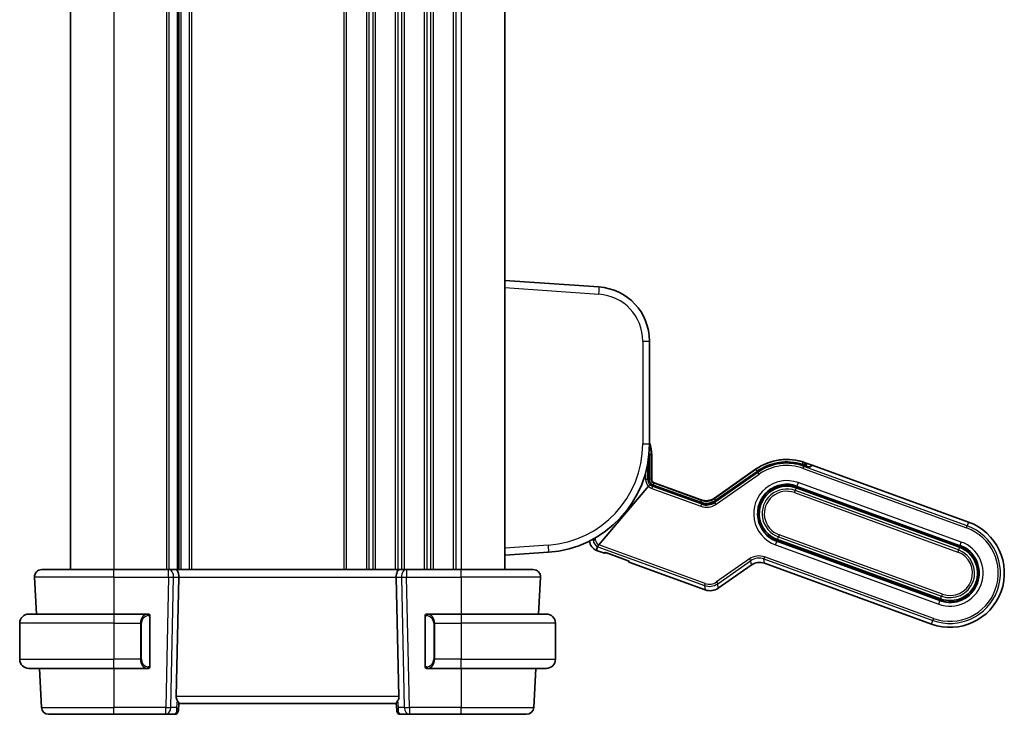
# Model space of a CAD drawing. Units: millimetres. Extents: x 43 to 6535, y 24 to 1429.
# Drawn here: x 2476 to 2612, y 848 to 944 of the extents above; entities that cross this region are included whole.
import ezdxf

# ---------------------------------------------------------------- set-up
doc = ezdxf.new("R2010")
doc.units = ezdxf.units.MM
doc.header["$LTSCALE"] = 3
doc.layers.add('Visible (ISO)', color=7, linetype='Continuous', lineweight=35)
doc.layers.add('Visible Narrow (ISO)', color=7, linetype='Continuous', lineweight=25)

msp = doc.modelspace()

# ---------------------------------------------------------------- linework, layer by layer
at = {"layer": 'Visible (ISO)'}
for p, q in [((2482.8871, 1019.5119), (2482.8871, 867.5119)), ((2497.8871, 1019.5119), (2497.8871, 867.5119)), ((2497.8871, 1019.5119), (2497.8871, 867.5119)), ((2542.8871, 1019.5119), (2542.8871, 867.5119)), ((2555.9103, 906.5745), (2542.8871, 907.4851)), ((2562.8871, 884.8714), (2562.8871, 899.0927)), ((2562.8393, 879.987), (2562.8315, 883.3858)), ((2563.1871, 879.9863), (2563.1871, 883.3851)), ((2577.5456, 881.3825), (2571.8445, 877.3906)), ((2584.3359, 882.0456), (2584.2539, 881.9721)), ((2585.3522, 881.9445), (2584.4126, 882.2865)), ((2585.094, 881.6997), (2585.3522, 881.9445)), ((2585.3522, 881.9445), (2585.094, 881.6997)), ((2606.9652, 874.078), (2585.3522, 881.9445)), ((2577.7541, 881.0858), (2571.896, 877.0013)), ((2571.9063, 876.9216), (2577.7862, 881.0388)), ((2577.7862, 881.0388), (2571.9063, 876.9216)), ((2562.7425, 879.037), (2555.8782, 870.9514)), ((2555.8783, 870.9515), (2562.7425, 879.037)), ((2563.3977, 879.1914), (2563.3977, 879.1914)), ((2570.0691, 876.7632), (2563.3977, 879.1914)), ((2563.5004, 879.0757), (2570.0795, 876.6811)), ((2570.0795, 876.6811), (2563.5004, 879.0757)), ((2570.0178, 877.1501), (2563.5161, 879.5165)), ((2583.1471, 878.8097), (2605.6997, 870.6012)), ((2605.7681, 870.7891), (2583.2155, 878.9976)), ((2570.0691, 876.7632), (2570.0691, 876.7632)), ((2580.4793, 871.4801), (2603.0319, 863.2716)), ((2603.1004, 863.4595), (2580.5477, 871.668)), ((2542.8871, 869.4851), (2548.9334, 869.9079)), ((2555.579, 870.1673), (2556.5419, 869.8168)), ((2556.7729, 869.8271), (2556.826, 869.8518)), ((2557.2397, 869.7147), (2559.5595, 868.8704)), ((2559.9645, 868.7095), (2559.9893, 868.6564)), ((2560.1597, 868.5001), (2570.5629, 864.7136)), ((2572.3896, 864.9541), (2576.9381, 868.139)), ((2578.7648, 868.3795), (2601.8349, 859.9827)), ((2477.9422, 866.4596), (2478.2094, 861.3619)), ((2478.9409, 867.5119), (2488.8871, 867.5119)), ((2496.4506, 867.5119), (2488.8871, 867.5119)), ((2497.4506, 867.5119), (2496.4506, 867.5119)), ((2497.4506, 867.5119), (2528.3236, 867.5119)), ((2497.5061, 849.9596), (2497.8642, 866.4596)), ((2528.2681, 849.9596), (2527.9099, 866.4596)), ((2529.3236, 867.5119), (2528.3236, 867.5119)), ((2536.8871, 867.5119), (2529.3236, 867.5119)), ((2536.8871, 867.5119), (2546.8333, 867.5119)), ((2547.8319, 866.4596), (2547.5648, 861.3619)), ((2477.1371, 861.3619), (2488.8871, 861.3619)), ((2488.8871, 861.3659), (2493.6993, 861.3659)), ((2493.5916, 861.3619), (2488.8871, 861.3619)), ((2493.6952, 861.3617), (2493.6993, 861.3659)), ((2493.6993, 861.3659), (2493.6993, 861.3615)), ((2493.8871, 854.235), (2493.8871, 860.9888)), ((2531.8871, 860.9888), (2531.8871, 854.235)), ((2532.0748, 861.3615), (2532.0748, 861.3659)), ((2532.0748, 861.3659), (2536.8871, 861.3659)), ((2532.0748, 861.3659), (2532.079, 861.3617)), ((2536.8871, 861.3619), (2532.1825, 861.3619)), ((2536.8871, 861.3619), (2548.6371, 861.3619)), ((2475.8871, 860.1119), (2475.8871, 855.1119)), ((2549.8871, 860.1119), (2549.8871, 855.1119)), ((2488.8871, 853.8619), (2477.1371, 853.8619)), ((2478.6024, 853.8619), (2478.8856, 848.4596)), ((2488.8871, 853.8619), (2493.5916, 853.8619)), ((2532.1825, 853.8619), (2536.8871, 853.8619)), ((2548.6371, 853.8619), (2536.8871, 853.8619)), ((2547.1717, 853.8619), (2546.8886, 848.4596)), ((2497.8071, 848.0972), (2497.8879, 849.0209)), ((2497.8871, 849.0119), (2527.8871, 849.0119)), ((2527.9671, 848.0972), (2527.8863, 849.0209)), ((2488.8871, 847.5119), (2479.8842, 847.5119)), ((2488.8871, 847.5119), (2496.0598, 847.5119)), ((2496.0598, 847.5119), (2497.2977, 847.5119)), ((2497.8071, 848.0972), (2497.7958, 847.9683)), ((2527.9784, 847.9683), (2527.9671, 848.0972)), ((2528.4765, 847.5119), (2529.7143, 847.5119)), ((2529.7143, 847.5119), (2536.8871, 847.5119)), ((2545.89, 847.5119), (2536.8871, 847.5119))]:
    msp.add_line(p, q, dxfattribs=at)
for centre, radius, start, end in [((2555.3871, 899.0927), 7.5, 0, 86), ((2547.8871, 884.8714), 15, 274, 0), ((2558.4871, 883.3851), 4.7, 0, 20.581969), ((2581.8474, 875.2388), 7.5, 70, 125), ((2581.8474, 875.2388), 7.0804, 75.33278, 125), ((2581.8474, 875.2388), 7.0804, 75.33278, 125), ((2563.6871, 879.9863), 0.5, 180, 250), ((2581.8474, 875.2388), 4, 70, 250), ((2581.8474, 875.2388), 3.8, 70, 250), ((2604.4, 867.0303), 7.5, 250, 70), ((2554.092, 872.1984), 0.5, 35.994882, 36.072214), ((2556.092, 871.5769), 1.5, 184.579245, 250), ((2604.4, 867.0303), 4, 250, 70), ((2604.4, 867.0303), 3.8, 250, 70), ((2478.9409, 866.5119), 1, 90, 183), ((2546.8333, 866.5119), 1, 357, 90), ((2477.1371, 860.1119), 1.25, 90, 180), ((2493.6871, 861.1619), 0.2, 0, 90), ((2532.0871, 861.1619), 0.2, 90, 180), ((2548.6371, 860.1119), 1.25, 0, 90), ((2477.1371, 855.1119), 1.25, 180, 270), ((2548.6371, 855.1119), 1.25, 270, 0), ((2493.6871, 854.0619), 0.2, 270, 0), ((2532.0871, 854.0619), 0.2, 180, 270), ((2479.8842, 848.5119), 1, 183, 270), ((2497.2977, 848.0119), 0.5, 270, 355), ((2528.4765, 848.0119), 0.5, 185, 270), ((2545.89, 848.5119), 1, 270, 357)]:
    msp.add_arc(centre, radius, start, end, dxfattribs=at)
for centre, major_axis, ratio, start_param, end_param in [((2583.6866, 882.2159), (-1.4095, 0.513), 0.06992681, 2.02495362, 3.10668607), ((2583.6866, 882.2159), (-1.4095, 0.513), 0.06992681, 2.02495362, 3.10668607), ((2584.5361, 881.8222), (-0.2003, 0.2234), 0.99687182, 6.28162677, 6.28318531), ((2577.9256, 880.8397), (-0.1716, 0.2461), 0.02855371, 0.00000056, 0.00305625), ((2562.7501, 879.0298), (-0.1947, -0.2293), 0.03477699, 3.20808114, 4.71029344), ((2562.7501, 879.0298), (0.1947, 0.2293), 0.03477699, 0.06648849, 1.56870079), ((2562.5393, 879.9863), (0.3, 0.0007), 0.03276971, 6.28017862, 6.28318523), ((2563.4763, 879.0473), (-0.5015, 0.1816), 0.06553203, 4.68799455, 4.94512633), ((2563.4763, 879.0473), (-0.5015, 0.1816), 0.06553203, 4.68799455, 4.94512633), ((2570.6987, 879.0358), (0.2619, -1.989), 0.99690699, 5.80448742, 6.76188319), ((2570.7605, 878.5668), (0.2619, -1.989), 0.99690699, 5.80448742, 6.76188319), ((2570.7605, 878.5668), (0.2619, -1.989), 0.99690699, 5.80448742, 6.76188319), ((2572.0675, 876.7552), (-0.1716, 0.2461), 0.02855371, 6.28318513, 6.28619665), ((2555.8887, 870.9476), (-0.2072, -0.2438), 0.03274063, 4.7245338, 4.84239582), ((2556.6461, 870.0989), (-0.2732, -0.1274), 0.99514582, 0.78296517, 1.57079633), ((2560.2612, 868.7832), (-0.1274, 0.2732), 0.99514582, 1.57079633, 2.35862748), ((2578.0839, 866.4938), (-0.2619, 1.989), 0.99690699, 5.80448742, 6.76188319), ((2497.4506, 866.5119), (0, -1), 0.41421356, 1.51843645, 3.14159265), ((2528.3236, 866.5119), (0, 1), 0.41421356, 0, 1.6231562), ((2571.2438, 866.5993), (0.2619, -1.989), 0.99690699, 5.80448742, 6.76188319), ((2488.8871, 861.3287), (-10.676, 0), 0.00349067, 4.71238898, 5.18164548), ((2536.8871, 861.3287), (-10.676, 0), 0.00349067, 4.2431331, 4.71238898), ((2498.5086, 850.0119), (0.7473, 0.7201), 0.92857991, 2.39003389, 2.92130728), ((2527.2656, 850.0119), (0.7473, -0.7201), 0.92857991, 0.22028538, 0.75155876)]:
    msp.add_ellipse(centre, major_axis=major_axis, ratio=ratio, start_param=start_param, end_param=end_param, dxfattribs=at)
for points in [[(2562.8276, 883.5553), (2562.83, 883.4988), (2562.8313, 883.4423), (2562.8314, 883.3858)], [(2582.8541, 882.2973), (2583.1197, 882.2596), (2583.3832, 882.207), (2583.6421, 882.1396)], [(2556.7855, 869.862), (2556.785, 869.8621), (2556.7846, 869.8622), (2556.7842, 869.8623)], [(2557.2397, 869.7148), (2557.222, 869.7212), (2557.2041, 869.7277), (2557.1864, 869.734)], [(2559.6127, 868.8509), (2559.595, 868.8575), (2559.5773, 868.864), (2559.5595, 868.8705)], [(2560.0034, 868.6905), (2560.003, 868.6907), (2560.0027, 868.6909), (2560.0023, 868.6911)], [(2493.5916, 861.3619), (2493.5938, 861.3619), (2493.5957, 861.3619), (2493.5976, 861.3619)], [(2493.6277, 861.3619), (2493.6163, 861.3619), (2493.6056, 861.3619), (2493.598, 861.3619)], [(2493.6345, 861.3619), (2493.6389, 861.3619), (2493.6433, 861.3619), (2493.6475, 861.3619)], [(2493.6871, 861.3619), (2493.6871, 861.3619), (2493.6631, 861.3619), (2493.6387, 861.3619)], [(2532.1355, 861.3619), (2532.111, 861.3619), (2532.0871, 861.3619), (2532.0871, 861.3619)], [(2532.1267, 861.3619), (2532.1308, 861.3619), (2532.1352, 861.3619), (2532.1397, 861.3619)], [(2532.1568, 861.3619), (2532.1534, 861.3619), (2532.15, 861.3619), (2532.1464, 861.3619)], [(2532.1533, 861.3619), (2532.1625, 861.3619), (2532.1711, 861.3619), (2532.1825, 861.3619)], [(2493.6209, 853.8619), (2493.6116, 853.8619), (2493.6031, 853.8619), (2493.5916, 853.8619)], [(2493.6174, 853.8619), (2493.6207, 853.8619), (2493.6242, 853.8619), (2493.6277, 853.8619)], [(2493.6475, 853.8619), (2493.6433, 853.8619), (2493.6389, 853.8619), (2493.6345, 853.8619)], [(2493.6387, 853.8619), (2493.6631, 853.8619), (2493.6871, 853.8619), (2493.6871, 853.8619)], [(2532.0871, 853.8619), (2532.0871, 853.8619), (2532.111, 853.8619), (2532.1355, 853.8619)], [(2532.1397, 853.8619), (2532.1352, 853.8619), (2532.1308, 853.8619), (2532.1267, 853.8619)], [(2532.1464, 853.8619), (2532.1578, 853.8619), (2532.1686, 853.8619), (2532.1762, 853.8619)], [(2532.1825, 853.8619), (2532.1804, 853.8619), (2532.1784, 853.8619), (2532.1766, 853.8619)]]:
    msp.add_open_spline(points, degree=3, dxfattribs=at)
for points, knots in [([(2577.7541, 881.0857), (2578.3818, 881.5234), (2579.0897, 881.8632), (2580.0568, 882.148), (2580.2942, 882.2045), (2580.5342, 882.2488)], [0, 0, 0, 0, 0.229672959, 0.229672959, 0.302502558, 0.302502558, 0.302502558, 0.302502558]), ([(2584.2727, 881.9023), (2584.2474, 881.9105), (2584.2217, 881.9188), (2584.0212, 881.9827), (2583.8302, 882.0386), (2583.6464, 882.0869), (2583.6433, 882.0877), (2583.6402, 882.0885)], [0.1596755168, 0.1596755168, 0.1596755168, 0.1596755168, 0.1680363834, 0.1680363834, 0.2240612975, 0.2240612975, 0.2250249627, 0.2250249627, 0.2250249627, 0.2250249627]), ([(2584.2727, 881.9023), (2584.2474, 881.9105), (2584.2217, 881.9188), (2584.0212, 881.9827), (2583.8302, 882.0386), (2583.6464, 882.0869), (2583.6433, 882.0877), (2583.6402, 882.0885)], [0.1596755168, 0.1596755168, 0.1596755168, 0.1596755168, 0.1680363834, 0.1680363834, 0.2240612975, 0.2240612975, 0.2250249627, 0.2250249627, 0.2250249627, 0.2250249627]), ([(2583.6421, 882.1396), (2583.7241, 882.1182), (2583.8069, 882.0958), (2583.9639, 882.0524), (2584.04, 882.031), (2584.1687, 881.9952), (2584.2244, 881.9798), (2584.2678, 881.9685)], [0, 0, 0, 0, 0.0254272503, 0.0254272503, 0.0513140274, 0.0513140274, 0.0749390239, 0.0749390239, 0.0749390239, 0.0749390239]), ([(2584.2678, 881.9685), (2584.3034, 881.9592), (2584.3318, 881.9531), (2584.3477, 881.9503), (2584.3499, 881.9501), (2584.3499, 881.9501)], [0, 0, 0, 0, 0.0202080084, 0.0202080084, 0.0261016114, 0.0261016114, 0.0261016114, 0.0261016114]), ([(2562.8392, 879.987), (2562.8394, 879.8979), (2562.8544, 879.8077), (2562.9105, 879.6373), (2562.9529, 879.5549), (2563.0605, 879.4104), (2563.1268, 879.3464), (2563.261, 879.2519), (2563.3279, 879.2168), (2563.3977, 879.1914)], [0, 0, 0, 0, 0.026764601, 0.026764601, 0.053874643, 0.053874643, 0.080836552, 0.080836552, 0.103121773, 0.103121773, 0.103121773, 0.103121773]), ([(2563.3722, 879.1212), (2563.3484, 879.1293), (2563.3252, 879.1383), (2563.2449, 879.1723), (2563.1942, 879.2), (2563.1183, 879.2452), (2563.0872, 879.266), (2563.0464, 879.2911), (2563.0349, 879.2965), (2563.0309, 879.2948)], [-0.2505498761, -0.2505498761, -0.2505498761, -0.2505498761, -0.2431686565, -0.2431686565, -0.2238414848, -0.2238414848, -0.2053990033, -0.2053990033, -0.1885029502, -0.1885029502, -0.1885029502, -0.1885029502]), ([(2563.0309, 879.2948), (2563.0349, 879.2965), (2563.0464, 879.2911), (2563.0872, 879.266), (2563.1183, 879.2452), (2563.1942, 879.2), (2563.2449, 879.1723), (2563.3252, 879.1383), (2563.3484, 879.1293), (2563.3722, 879.1212)], [0.1885029502, 0.1885029502, 0.1885029502, 0.1885029502, 0.2053990033, 0.2053990033, 0.2238414848, 0.2238414848, 0.2431686565, 0.2431686565, 0.2505498761, 0.2505498761, 0.2505498761, 0.2505498761]), ([(2570.0691, 876.7632), (2570.2591, 876.694), (2570.4627, 876.6555), (2570.8728, 876.6396), (2571.0844, 876.6637), (2571.5019, 876.7769), (2571.7119, 876.873), (2571.896, 877.0013)], [0, 0, 0, 0, 0.060685317, 0.060685317, 0.123143326, 0.123143326, 0.190481486, 0.190481486, 0.190481486, 0.190481486]), ([(2555.6841, 870.7077), (2555.6845, 870.7099), (2555.6888, 870.7168), (2555.7037, 870.7376), (2555.7188, 870.7574), (2555.7519, 870.7992), (2555.776, 870.829), (2555.8149, 870.8761), (2555.8347, 870.8999), (2555.8539, 870.9227)], [-0.185369788, -0.185369788, -0.185369788, -0.185369788, -0.1764506239, -0.1764506239, -0.1653568682, -0.1653568682, -0.1539439477, -0.1539439477, -0.1455476885, -0.1455476885, -0.1455476885, -0.1455476885]), ([(2555.8539, 870.9227), (2555.8346, 870.8998), (2555.8149, 870.8761), (2555.776, 870.829), (2555.7519, 870.7992), (2555.7188, 870.7574), (2555.7037, 870.7376), (2555.6888, 870.7168), (2555.6845, 870.7099), (2555.6841, 870.7077)], [0.1455476885, 0.1455476885, 0.1455476885, 0.1455476885, 0.1539439477, 0.1539439477, 0.1653568682, 0.1653568682, 0.1764506239, 0.1764506239, 0.185369788, 0.185369788, 0.185369788, 0.185369788]), ([(2557.1864, 869.734), (2557.1492, 869.7473), (2557.1121, 869.7603), (2557.0432, 869.784), (2557.0109, 869.7948), (2556.9553, 869.813), (2556.9311, 869.8207), (2556.8706, 869.8394), (2556.8369, 869.8491), (2556.8023, 869.858), (2556.7936, 869.8601), (2556.7808, 869.863), (2556.7762, 869.864), (2556.7715, 869.8649), (2556.7704, 869.865), (2556.7704, 869.865)], [0, 0, 0, 0, 0.0118907993, 0.0118907993, 0.0226674187, 0.0226674187, 0.0315122883, 0.0315122883, 0.0465387427, 0.0465387427, 0.052657534, 0.052657534, 0.058012289, 0.058012289, 0.0616663711, 0.0616663711, 0.0616663711, 0.0616663711]), ([(2557.1864, 869.734), (2557.112, 869.7605), (2557.0366, 869.7865), (2556.9434, 869.8168), (2556.9181, 869.8248), (2556.8691, 869.8397), (2556.8455, 869.8465), (2556.826, 869.8518)], [0, 0, 0, 0, 0.0237851989, 0.0237851989, 0.0332418292, 0.0332418292, 0.043741189, 0.043741189, 0.043741189, 0.043741189]), ([(2560.0156, 868.6839), (2560.0156, 868.6839), (2560.015, 868.6842), (2560.0113, 868.6864), (2560.006, 868.6892), (2559.9891, 868.6979), (2559.9757, 868.7043), (2559.9398, 868.7208), (2559.9156, 868.7315), (2559.8579, 868.7558), (2559.8232, 868.7699), (2559.7436, 868.8015), (2559.6972, 868.8193), (2559.6378, 868.8416), (2559.6253, 868.8462), (2559.6127, 868.8509)], [0.0233850256, 0.0233850256, 0.0233850256, 0.0233850256, 0.0263630162, 0.0263630162, 0.0330482166, 0.0330482166, 0.0420392306, 0.0420392306, 0.0531619045, 0.0531619045, 0.0658300332, 0.0658300332, 0.0810088585, 0.0810088585, 0.0850517903, 0.0850517903, 0.0850517903, 0.0850517903]), ([(2559.9645, 868.7095), (2559.9629, 868.7102), (2559.9613, 868.711), (2559.9398, 868.7208), (2559.9156, 868.7315), (2559.8579, 868.7558), (2559.8232, 868.7699), (2559.7436, 868.8015), (2559.6972, 868.8193), (2559.6378, 868.8416), (2559.6253, 868.8462), (2559.6127, 868.8509)], [0.0411196929, 0.0411196929, 0.0411196929, 0.0411196929, 0.0420392306, 0.0420392306, 0.0531619045, 0.0531619045, 0.0658300332, 0.0658300332, 0.0810088585, 0.0810088585, 0.0850517903, 0.0850517903, 0.0850517903, 0.0850517903]), ([(2493.8871, 860.9888), (2493.8871, 861.058), (2493.8871, 861.1502), (2493.8871, 861.1601), (2493.8871, 861.1618), (2493.8871, 861.1619), (2493.8871, 861.1619)], [0, 0, 0, 0, 0.85253061, 0.85253061, 0.85253061, 1, 1, 1, 1]), ([(2531.8871, 861.1619), (2531.8871, 861.1619), (2531.8871, 861.1016), (2531.8871, 861.0263), (2531.8871, 861.0134), (2531.8871, 861.0007), (2531.8871, 860.9888)], [0, 0, 0, 0, 0.85378669, 0.85378669, 0.85378669, 1, 1, 1, 1]), ([(2493.8871, 854.0619), (2493.8871, 854.0619), (2493.8871, 854.1222), (2493.8871, 854.1976), (2493.8871, 854.2105), (2493.8871, 854.2231), (2493.8871, 854.235)], [0, 0, 0, 0, 0.85378669, 0.85378669, 0.85378669, 1, 1, 1, 1]), ([(2531.8871, 854.235), (2531.8871, 854.1658), (2531.8871, 854.0736), (2531.8871, 854.0637), (2531.8871, 854.062), (2531.8871, 854.0619), (2531.8871, 854.0619)], [0, 0, 0, 0, 0.85253061, 0.85253061, 0.85253061, 1, 1, 1, 1]), ([(2497.8879, 849.0209), (2497.8884, 849.0267), (2497.8863, 849.0353), (2497.8707, 849.0753), (2497.842, 849.1248), (2497.7615, 849.2536), (2497.7102, 849.3329), (2497.6519, 849.4293), (2497.6426, 849.4448), (2497.6333, 849.4608)], [0.7831655842, 0.7831655842, 0.7831655842, 0.7831655842, 0.7957694984, 0.7957694984, 0.8296099292, 0.8296099292, 0.86345036, 0.86345036, 0.8696971895, 0.8696971895, 0.8696971895, 0.8696971895]), ([(2528.1409, 849.4608), (2528.1338, 849.4487), (2528.1267, 849.4368), (2528.0693, 849.3413), (2528.0164, 849.2596), (2527.9334, 849.1269), (2527.9037, 849.076), (2527.8879, 849.0353), (2527.8858, 849.0267), (2527.8863, 849.0209)], [0.3797471219, 0.3797471219, 0.3797471219, 0.3797471219, 0.3845079388, 0.3845079388, 0.4191014132, 0.4191014132, 0.4536948877, 0.4536948877, 0.4663146534, 0.4663146534, 0.4663146534, 0.4663146534])]:
    msp.add_open_spline(points, degree=3, knots=knots, dxfattribs=at)
for points, weights in [([(2562.9438, 879.259), (2562.989, 879.2774), (2563.0309, 879.2948)], [1.01407821007, 1.0208933168, 1.02628947833]), ([(2563.0309, 879.2948), (2562.989, 879.2774), (2562.9438, 879.259)], [1.02627522749, 1.02087839844, 1.01406265381]), ([(2555.579, 870.1673), (2555.6407, 870.4912), (2555.6841, 870.7077)], [37.0484685001, 44.4471690294, 51.1801270797]), ([(2555.6841, 870.7077), (2555.6407, 870.4912), (2555.579, 870.1673)], [1, 1.0207239259, 1])]:
    msp.add_rational_spline(points, weights, degree=2, dxfattribs=at)
at = {"layer": 'Visible Narrow (ISO)'}
for p, q in [((2488.8871, 1019.5119), (2488.8871, 867.5119)), ((2496.1521, 1019.5119), (2496.1521, 867.5119)), ((2496.4991, 1019.5119), (2496.4991, 867.5119)), ((2497.6262, 1019.5119), (2497.6262, 867.5119)), ((2498.1479, 1019.5119), (2498.1479, 867.5119)), ((2499.275, 1019.5119), (2499.275, 867.5119)), ((2499.622, 1019.5119), (2499.622, 867.5119)), ((2520.6521, 1019.5119), (2520.6521, 867.5119)), ((2520.9991, 1019.5119), (2520.9991, 867.5119)), ((2523.775, 1019.5119), (2523.775, 867.5119)), ((2524.122, 1019.5119), (2524.122, 867.5119)), ((2524.6521, 1019.5119), (2524.6521, 867.5119)), ((2524.9991, 1019.5119), (2524.9991, 867.5119)), ((2527.775, 1019.5119), (2527.775, 867.5119)), ((2528.122, 1019.5119), (2528.122, 867.5119)), ((2528.6521, 1019.5119), (2528.6521, 867.5119)), ((2528.9991, 1019.5119), (2528.9991, 867.5119)), ((2531.775, 1019.5119), (2531.775, 867.5119)), ((2532.122, 1019.5119), (2532.122, 867.5119)), ((2532.6521, 1019.5119), (2532.6521, 867.5119)), ((2532.9991, 1019.5119), (2532.9991, 867.5119)), ((2535.775, 1019.5119), (2535.775, 867.5119)), ((2536.122, 1019.5119), (2536.122, 867.5119)), ((2536.8871, 1019.5119), (2536.8871, 867.5119)), ((2542.8871, 906.4876), (2555.9103, 905.5769)), ((2561.9568, 899.0927), (2562.8871, 899.0927)), ((2561.9568, 899.0927), (2561.9568, 884.8714)), ((2561.9568, 884.8714), (2562.8871, 884.8714)), ((2562.8307, 883.3851), (2562.8113, 883.3851)), ((2562.8307, 883.3851), (2562.8385, 879.9863)), ((2563.1134, 879.9863), (2563.1212, 883.3851)), ((2563.1871, 883.3851), (2563.1212, 883.3851)), ((2562.6472, 879.9863), (2562.6472, 882.2265)), ((2577.5456, 881.3825), (2577.5793, 881.3344)), ((2583.9902, 882.0706), (2583.9809, 882.0476)), ((2584.1255, 881.498), (2584.2279, 881.7792)), ((2584.1255, 881.498), (2606.6782, 873.2895)), ((2584.2727, 881.9023), (2584.2279, 881.7792)), ((2606.7805, 873.5707), (2584.2279, 881.7792)), ((2584.2727, 881.9023), (2584.2936, 881.9597)), ((2584.3928, 882.2321), (2584.4126, 882.2865)), ((2584.4512, 881.9355), (2584.6385, 882.1035)), ((2562.3479, 880.9135), (2562.3479, 879.9863)), ((2577.5793, 881.3344), (2571.8552, 877.3093)), ((2571.8959, 877.0004), (2577.754, 881.0848)), ((2577.8553, 880.9402), (2571.924, 876.7871)), ((2572.0956, 876.5419), (2578.0269, 880.6951)), ((2575.5744, 879.5661), (2577.7545, 881.0991)), ((2577.754, 881.0848), (2577.7862, 881.0388)), ((2577.7862, 881.0388), (2577.8553, 880.9402)), ((2578.0269, 880.6951), (2577.8553, 880.9402)), ((2562.6472, 879.9863), (2562.3479, 879.9863)), ((2562.8385, 879.9863), (2562.6472, 879.9863)), ((2563.1871, 879.9863), (2563.1134, 879.9863)), ((2563.2291, 878.7279), (2563.3314, 879.0092)), ((2563.2291, 878.7279), (2569.9949, 876.2654)), ((2563.3314, 879.0092), (2563.3722, 879.1212)), ((2570.0972, 876.5466), (2563.3314, 879.0092)), ((2563.3722, 879.1212), (2563.3975, 879.1907)), ((2563.3975, 879.1907), (2563.3977, 879.1914)), ((2563.3975, 879.1907), (2570.0688, 876.7625)), ((2563.4904, 879.4459), (2563.3977, 879.1914)), ((2563.4904, 879.4459), (2563.5161, 879.5165)), ((2570.0288, 877.0661), (2563.4904, 879.4459)), ((2583.1471, 878.8097), (2583.0103, 878.4337)), ((2583.2155, 878.9976), (2583.2402, 879.0656)), ((2583.4108, 879.5343), (2583.2402, 879.0656)), ((2583.2402, 879.0656), (2605.7929, 870.8571)), ((2605.9635, 871.3258), (2583.4108, 879.5343)), ((2571.8552, 877.3093), (2571.8445, 877.3906)), ((2582.9079, 878.1525), (2583.0103, 878.4337)), ((2582.9079, 878.1525), (2605.4605, 869.944)), ((2605.5629, 870.2253), (2583.0103, 878.4337)), ((2570.0288, 877.0661), (2569.9362, 876.8116)), ((2569.9949, 876.2654), (2570.0972, 876.5466)), ((2570.0178, 877.1501), (2570.0288, 877.0661)), ((2570.0688, 876.7625), (2570.0691, 876.7632)), ((2570.0688, 876.7625), (2570.0795, 876.6811)), ((2570.0795, 876.6811), (2570.0972, 876.5466)), ((2571.9063, 876.9216), (2571.8959, 877.0004)), ((2571.924, 876.7871), (2571.9063, 876.9216)), ((2572.0956, 876.5419), (2571.924, 876.7871)), ((2606.6782, 873.2895), (2606.7805, 873.5707)), ((2606.9652, 874.078), (2606.7805, 873.5707)), ((2555.4312, 871.5769), (2555.4312, 871.9078)), ((2580.5477, 871.668), (2580.6846, 872.0439)), ((2580.7869, 872.3251), (2580.6846, 872.0439)), ((2580.6846, 872.0439), (2603.2372, 863.8354)), ((2603.3395, 864.1167), (2580.7869, 872.3251)), ((2548.9334, 870.9055), (2542.8871, 870.4827)), ((2555.1319, 871.5769), (2554.8312, 871.5769)), ((2555.1319, 871.7382), (2555.1319, 871.5769)), ((2555.4312, 871.5769), (2555.1319, 871.5769)), ((2555.579, 870.1673), (2555.7636, 870.6747)), ((2555.8539, 870.9227), (2555.7636, 870.6747)), ((2555.7636, 870.6747), (2570.4835, 865.3171)), ((2570.5858, 865.5983), (2555.8782, 870.9514)), ((2580.284, 870.9434), (2580.4546, 871.4121)), ((2580.284, 870.9434), (2602.8366, 862.7349)), ((2580.4546, 871.4121), (2580.4793, 871.4801)), ((2603.0072, 863.2036), (2580.4546, 871.4121)), ((2605.6997, 870.6012), (2605.5629, 870.2253)), ((2605.7929, 870.8571), (2605.7681, 870.7891)), ((2605.7929, 870.8571), (2605.9635, 871.3258)), ((2556.6784, 869.8805), (2556.5419, 869.8168)), ((2557.24, 869.7154), (2557.2397, 869.7147)), ((2559.5597, 868.8711), (2557.24, 869.7154)), ((2578.7877, 869.2642), (2578.6854, 868.9829)), ((2602.1219, 860.7712), (2578.7877, 869.2642)), ((2605.5629, 870.2253), (2605.4605, 869.944)), ((2559.5595, 868.8704), (2559.5597, 868.8711)), ((2560.1597, 868.5001), (2560.096, 868.6366)), ((2576.687, 868.9876), (2572.1385, 865.8027)), ((2572.3102, 865.5576), (2576.8586, 868.7424)), ((2576.687, 868.9876), (2576.8586, 868.7424)), ((2576.8586, 868.7424), (2576.9381, 868.139)), ((2578.7648, 868.3795), (2578.6854, 868.9829)), ((2578.6854, 868.9829), (2602.0195, 860.49)), ((2488.8871, 866.4596), (2477.9422, 866.4596)), ((2488.8871, 866.4596), (2488.8871, 867.5119)), ((2488.8871, 866.4596), (2496.4506, 866.4596)), ((2488.8871, 866.4596), (2488.8871, 861.3659)), ((2496.4506, 866.4596), (2496.0598, 848.4596)), ((2496.4506, 866.4596), (2496.4506, 867.5119)), ((2496.766, 848.4596), (2497.1567, 866.4596)), ((2497.1567, 866.4596), (2497.8642, 866.4596)), ((2497.8642, 866.4596), (2527.9099, 866.4596)), ((2527.9099, 866.4596), (2528.6174, 866.4596)), ((2528.6174, 866.4596), (2529.0082, 848.4596)), ((2529.3236, 867.5119), (2529.3236, 866.4596)), ((2529.3236, 866.4596), (2536.8871, 866.4596)), ((2529.7143, 848.4596), (2529.3236, 866.4596)), ((2536.8871, 866.4596), (2536.8871, 867.5119)), ((2547.8319, 866.4596), (2536.8871, 866.4596)), ((2536.8871, 866.4596), (2536.8871, 861.3659)), ((2570.5858, 865.5983), (2570.4835, 865.3171)), ((2570.4835, 865.3171), (2570.5629, 864.7136)), ((2572.1385, 865.8027), (2572.3102, 865.5576)), ((2572.3896, 864.9541), (2572.3102, 865.5576)), ((2603.1004, 863.4595), (2603.2372, 863.8354)), ((2603.3395, 864.1167), (2603.2372, 863.8354)), ((2602.8366, 862.7349), (2603.0072, 863.2036)), ((2603.0072, 863.2036), (2603.0319, 863.2716)), ((2488.8871, 861.3619), (2488.8871, 860.1119)), ((2493.8285, 860.9888), (2493.8871, 860.9888)), ((2493.8285, 860.9888), (2493.8285, 854.235)), ((2531.8871, 860.9888), (2531.9457, 860.9888)), ((2531.9457, 854.235), (2531.9457, 860.9888)), ((2536.8871, 861.3619), (2536.8871, 860.1119)), ((2488.8871, 860.1119), (2475.8871, 860.1119)), ((2488.8871, 860.1119), (2492.5542, 860.1119)), ((2488.8871, 860.1119), (2488.8871, 855.1119)), ((2492.5542, 860.1119), (2492.6957, 860.1119)), ((2492.5542, 860.1119), (2492.5542, 855.1119)), ((2492.6957, 855.1119), (2492.6957, 860.1119)), ((2533.2199, 860.1119), (2533.0785, 860.1119)), ((2533.0785, 860.1119), (2533.0785, 855.1119)), ((2533.2199, 860.1119), (2536.8871, 860.1119)), ((2533.2199, 855.1119), (2533.2199, 860.1119)), ((2549.8871, 860.1119), (2536.8871, 860.1119)), ((2536.8871, 860.1119), (2536.8871, 855.1119)), ((2601.8349, 859.9827), (2602.0195, 860.49)), ((2602.1219, 860.7712), (2602.0195, 860.49)), ((2475.8871, 855.1119), (2488.8871, 855.1119)), ((2492.5542, 855.1119), (2488.8871, 855.1119)), ((2488.8871, 853.8619), (2488.8871, 855.1119)), ((2492.5542, 855.1119), (2492.6957, 855.1119)), ((2493.8871, 854.235), (2493.8285, 854.235)), ((2531.9457, 854.235), (2531.8871, 854.235)), ((2533.2199, 855.1119), (2533.0785, 855.1119)), ((2536.8871, 855.1119), (2533.2199, 855.1119)), ((2536.8871, 853.8619), (2536.8871, 855.1119)), ((2536.8871, 855.1119), (2549.8871, 855.1119)), ((2488.8871, 853.8619), (2488.8871, 848.4596)), ((2536.8871, 853.8619), (2536.8871, 848.4596)), ((2528.2681, 849.9596), (2497.5061, 849.9596)), ((2497.6333, 849.4608), (2497.5457, 848.4596)), ((2528.2285, 848.4596), (2528.1409, 849.4608)), ((2478.8856, 848.4596), (2488.8871, 848.4596)), ((2488.8871, 847.5119), (2488.8871, 848.4596)), ((2496.0598, 848.4596), (2488.8871, 848.4596)), ((2496.0598, 847.5119), (2496.0598, 848.4596)), ((2497.5457, 848.4596), (2496.766, 848.4596)), ((2529.0082, 848.4596), (2528.2285, 848.4596)), ((2529.7143, 848.4596), (2529.7143, 847.5119)), ((2536.8871, 848.4596), (2529.7143, 848.4596)), ((2536.8871, 847.5119), (2536.8871, 848.4596)), ((2536.8871, 848.4596), (2546.8886, 848.4596))]:
    msp.add_line(p, q, dxfattribs=at)
for centre, radius, start, end in [((2555.4568, 899.0927), 6.5, 0, 86), ((2547.9568, 884.8714), 14, 274, 0), ((2558.4871, 883.3851), 3.3897, 359.886519, 359.890902), ((2558.4871, 883.3851), 3.3897, 344.036218, 344.039892), ((2581.8474, 875.2388), 6.9601, 70, 125), ((2581.8474, 875.2388), 6.6608, 70, 125), ((2563.6871, 879.9863), 1.3392, 180, 225.144993), ((2563.6871, 879.9863), 1.0399, 180, 224.378238), ((2563.6871, 879.9863), 1.3392, 225.144993, 250), ((2563.6871, 879.9863), 1.0399, 224.378238, 250), ((2563.6864, 879.9843), 0.573, 179.799751, 249.999734), ((2581.8474, 875.2388), 4.5711, 70, 250), ((2581.8474, 875.2388), 4.0724, 70, 250), ((2581.8474, 875.2388), 3.4, 70, 250), ((2581.8474, 875.2388), 3.1007, 70, 250), ((2604.4, 867.0303), 6.9601, 250, 70), ((2604.4, 867.0303), 6.6608, 250, 70), ((2554.092, 872.1984), 1.0399, 32.333567, 32.372082), ((2554.092, 872.1984), 1.3392, 31.965906, 31.992457), ((2556.092, 871.5769), 0.9601, 180, 244.857097), ((2556.092, 871.5769), 0.6608, 180, 251.130714), ((2556.092, 871.5769), 0.9601, 244.857097, 250), ((2604.4, 867.0303), 4.5711, 250, 70), ((2604.4, 867.0303), 4.0724, 250, 70), ((2604.4, 867.0303), 3.4, 250, 70), ((2604.4, 867.0303), 3.1007, 250, 70), ((2493.7457, 860.1119), 1.05, 95.978249, 180), ((2532.0285, 860.1119), 1.05, 0, 84.021751), ((2493.7457, 855.1119), 1.05, 180, 264.021751), ((2532.0285, 855.1119), 1.05, 275.978249, 0)]:
    msp.add_arc(centre, radius, start, end, dxfattribs=at)
for centre, major_axis, ratio, start_param, end_param in [((2555.8405, 905.5769), (0.0698, 0.9976), 0.06958737, 4.71725497, 6.28318531), ((2558.4907, 883.3951), (-1.4112, -4.4102), 0.99999688, 1.87834239, 2.19984011), ((2558.4837, 883.3758), (1.6729, 4.0123), 0.99999717, 5.1095424, 5.147738), ((2562.5315, 883.3851), (0.3, 0.0007), 0.03276971, 6.21333456, 6.28016816), ((2562.8219, 883.3851), (0.3, -0.0007), 0.03282443, 0.06985087, 1.53916696), ((2581.8534, 875.2552), (-2.6271, -6.9515), 0.99999698, 3.19916479, 4.11571299), ((2581.8569, 875.265), (-2.4393, -6.7019), 0.99999702, 3.18690115, 4.10352543), ((2581.8417, 875.2231), (2.3454, 6.7504), 0.99999707, 0.07975181, 0.94334364), ((2583.5665, 881.8493), (0.0756, 0.2903), 0.00329212, 0.00299212, 0.06981355), ((2583.9866, 882.0607), (0.0897, 0.2863), 0.00158167, 4.74725973, 6.21337205), ((2584.2904, 881.9509), (0.1151, 0.277), 0.53965213, 0.08295228, 1.5461111), ((2583.9728, 882.0288), (0.2864, -0.0919), 0.17430467, 0.61137825, 0.9882122), ((2584.1913, 881.6785), (0.0757, 0.2903), 0.80224703, 6.16607123, 6.27919693), ((2583.7002, 882.211), (-0.7522, 0.2737), 0.06975929, 2.50469391, 3.10432787), ((2584.3489, 881.6543), (-0.2003, 0.2234), 0.99687182, 5.63961606, 5.64258145), ((2584.3489, 881.6543), (-0.2003, 0.2234), 0.99687182, 5.20182259, 5.60491475), ((2584.5361, 881.8222), (-0.2003, 0.2234), 0.99687182, 5.20182259, 6.28162677), ((2584.0752, 882.31), (-0.5642, 0.2052), 0.07009394, 3.10413263, 4.14028594), ((2577.7509, 881.0892), (-0.1726, 0.2454), 0.02863374, 4.73235053, 6.21334345), ((2577.9256, 880.8397), (-0.1716, 0.2461), 0.02855371, 0.0030557, 0.06984169), ((2562.5393, 879.9863), (0.3, 0.0007), 0.03276971, 6.21333456, 6.28017869), ((2563.688, 879.989), (0.2897, 0.7986), 0.9999966, 1.92187971, 3.14050976), ((2562.8141, 879.9863), (0.3, -0.0007), 0.03282443, 0.06985087, 1.48693177), ((2570.7087, 878.9597), (0.0523, -2.0132), 0.99303767, 5.9101439, 6.86753968), ((2572.0269, 877.0641), (-0.1726, 0.2454), 0.02863374, 4.79020274, 6.21334345), ((2570.778, 878.4339), (0.3011, -2.2874), 0.99690699, 5.80448742, 6.76188319), ((2570.7504, 878.6436), (1.0763, -1.6894), 0.99810043, 5.36744148, 6.32483725), ((2570.778, 878.4339), (0.2621, -1.9909), 0.99598424, 5.80448742, 6.76188319), ((2570.7123, 878.9696), (0.0429, -2.3126), 0.99432965, 6.08031323, 6.08809354), ((2570.7123, 878.9696), (0.0429, -2.3126), 0.99432965, 6.09785862, 6.69700173), ((2570.7123, 878.9696), (0.0429, -2.3126), 0.99432965, 0.42376209, 0.43056779), ((2572.0675, 876.7552), (-0.1716, 0.2461), 0.02855371, 0.00301152, 0.06984169), ((2548.8637, 870.9055), (0.0698, -0.9976), 0.06958737, 0, 1.56593034), ((2557.6942, 869.4715), (-1.0188, 0.4062), 0.06022756, 5.25968808, 6.22656817), ((2556.7808, 870.1617), (-0.1268, 0.2719), 0.99514582, 2.3537615, 2.7141832), ((2556.7808, 870.1617), (-0.1268, 0.2719), 0.99514582, 2.74418563, 2.74743078), ((2557.2873, 870.0165), (-0.1008, -0.2826), 0.09015462, 6.21308621, 6.28047348), ((2557.3862, 869.5894), (-0.7714, 0.2968), 0.08081024, 4.93413395, 5.00734727), ((2557.2873, 870.0165), (-0.1008, -0.2826), 0.09015462, 6.2804569, 6.2975549), ((2578.0047, 867.0956), (-0.3011, 2.2874), 0.99690699, 5.80448742, 6.76188319), ((2578.0047, 867.0956), (-0.2621, 1.9909), 0.99598424, 5.80448742, 6.76188319), ((2559.3666, 868.8685), (-0.7817, 0.2685), 0.08081023, 4.41743069, 4.49064401), ((2559.717, 869.1322), (-0.1044, -0.2813), 0.09015462, 6.26881571, 6.28591372), ((2559.717, 869.1322), (-0.1044, -0.2813), 0.09015462, 0.00271183, 0.07009909), ((2559.055, 868.9762), (-1.0415, 0.3437), 0.06022756, 3.19820979, 4.16508988), ((2560.1984, 868.9179), (0.2719, 0.1268), 0.99514582, 3.53575453, 3.53899993), ((2560.1984, 868.9179), (0.2719, 0.1268), 0.99514582, 3.56900577, 3.92942381), ((2496.4506, 866.5119), (0, 1), 0.70710678, 4.6600291, 6.28318531), ((2496.4506, 866.5119), (0.9998, -0.0217), 0.05232366, 4.71352482, 5.49778779), ((2529.3236, 866.5119), (0, 1), 0.70710678, 0, 1.6231562), ((2529.3236, 866.5119), (0.9998, 0.0217), 0.05232366, 3.92699017, 4.71125314), ((2571.1646, 867.2012), (0.2616, -1.9872), 0.99783145, 5.80448742, 6.76188319), ((2571.1646, 867.2012), (0.2226, -1.6907), 0.99690699, 5.80448742, 6.76188319), ((2493.6042, 860.1119), (0, -1.25), 0.84, 3.24593277, 4.71238898), ((2493.4949, 861.1562), (-0.0208, 0.1989), 0.70517612, 4.63867644, 6.13576022), ((2532.2793, 861.1562), (0.0208, 0.1989), 0.70517612, 0.14742509, 1.64450887), ((2532.1699, 860.1119), (0, 1.25), 0.84, 4.71238898, 6.17884519), ((2493.6042, 855.1119), (0, -1.25), 0.84, 4.71238898, 6.17884519), ((2532.1699, 855.1119), (0, 1.25), 0.84, 3.24593277, 4.71238898), ((2493.4949, 854.0676), (-0.0208, -0.1989), 0.70517612, 0.14742509, 1.64450887), ((2532.2793, 854.0676), (0.0208, -0.1989), 0.70517612, 4.63867644, 6.13576022), ((2496.0598, 848.5119), (0, -1), 0.70710678, 0, 1.51843645), ((2496.0598, 848.5119), (-0.9998, 0.0217), 0.05232366, 1.57193217, 2.35619514), ((2497.3414, 848.5119), (-0.05, -0.9998), 0.35278212, 0.0176295, 0.75194882), ((2496.8395, 848.5119), (0.9581, -0.4503), 0.30601484, 0.11195234, 0.89606947), ((2496.8395, 848.5119), (0.5243, -0.952), 0.58409833, 0.42308746, 1.20720459), ((2497.309, 848.1408), (0.4981, -0.0436), 0.82744061, 5.27892337, 6.28318531), ((2528.9346, 848.5119), (0.9581, 0.4503), 0.30601484, 2.24552318, 3.02964031), ((2528.4652, 848.1408), (-0.4981, -0.0436), 0.82744061, 0, 1.00426194), ((2528.9346, 848.5119), (-0.5243, -0.952), 0.58409833, 5.07598072, 5.86009785), ((2528.4327, 848.5119), (-0.05, 0.9998), 0.35278212, 2.38964384, 3.12396315), ((2529.7143, 848.5119), (-0.9998, -0.0217), 0.05232366, 0.78539752, 1.56966048), ((2529.7143, 848.5119), (0, -1), 0.70710678, 4.76474886, 6.28318531)]:
    msp.add_ellipse(centre, major_axis=major_axis, ratio=ratio, start_param=start_param, end_param=end_param, dxfattribs=at)
for points in [[(2583.6418, 882.1389), (2583.8947, 882.0731), (2584.1429, 881.9996), (2584.2936, 881.9597)], [(2583.9902, 882.0706), (2584.0462, 882.0579), (2584.1001, 882.0396), (2584.1438, 882.0199)], [(2584.3928, 882.2321), (2584.3006, 882.2703), (2584.1892, 882.3109), (2584.0762, 882.3463)], [(2493.5916, 861.3619), (2493.5828, 861.3619), (2493.5053, 861.3564), (2493.4949, 861.3551)], [(2532.2793, 861.3551), (2532.2688, 861.3564), (2532.1913, 861.3619), (2532.1825, 861.3619)], [(2493.4949, 853.8687), (2493.5053, 853.8674), (2493.5828, 853.8619), (2493.5916, 853.8619)], [(2532.1825, 853.8619), (2532.1913, 853.8619), (2532.2688, 853.8674), (2532.2793, 853.8687)]]:
    msp.add_open_spline(points, degree=3, dxfattribs=at)
for points, knots in [([(2493.6363, 861.1562), (2493.7036, 861.1632), (2493.8146, 861.1208), (2493.8263, 861.0365), (2493.8283, 861.0219), (2493.8285, 861.0053), (2493.8285, 860.9888)], [0, 0, 0, 0, 0.85304448, 0.85304448, 0.85304448, 1, 1, 1, 1]), ([(2531.9457, 860.9888), (2531.9457, 861.0668), (2531.9856, 861.1333), (2532.0542, 861.1517), (2532.0841, 861.1597), (2532.1139, 861.1587), (2532.1379, 861.1562)], [0, 0, 0, 0, 0.69625733, 0.69625733, 0.69625733, 1, 1, 1, 1]), ([(2493.8285, 854.235), (2493.8285, 854.157), (2493.7886, 854.0906), (2493.72, 854.0721), (2493.69, 854.0641), (2493.6603, 854.0651), (2493.6363, 854.0676)], [0, 0, 0, 0, 0.69625733, 0.69625733, 0.69625733, 1, 1, 1, 1]), ([(2532.1379, 854.0676), (2532.0705, 854.0606), (2531.9595, 854.103), (2531.9479, 854.1874), (2531.9459, 854.2019), (2531.9457, 854.2185), (2531.9457, 854.235)], [0, 0, 0, 0, 0.85304448, 0.85304448, 0.85304448, 1, 1, 1, 1])]:
    msp.add_open_spline(points, degree=3, knots=knots, dxfattribs=at)

doc.saveas('drawing.dxf')
